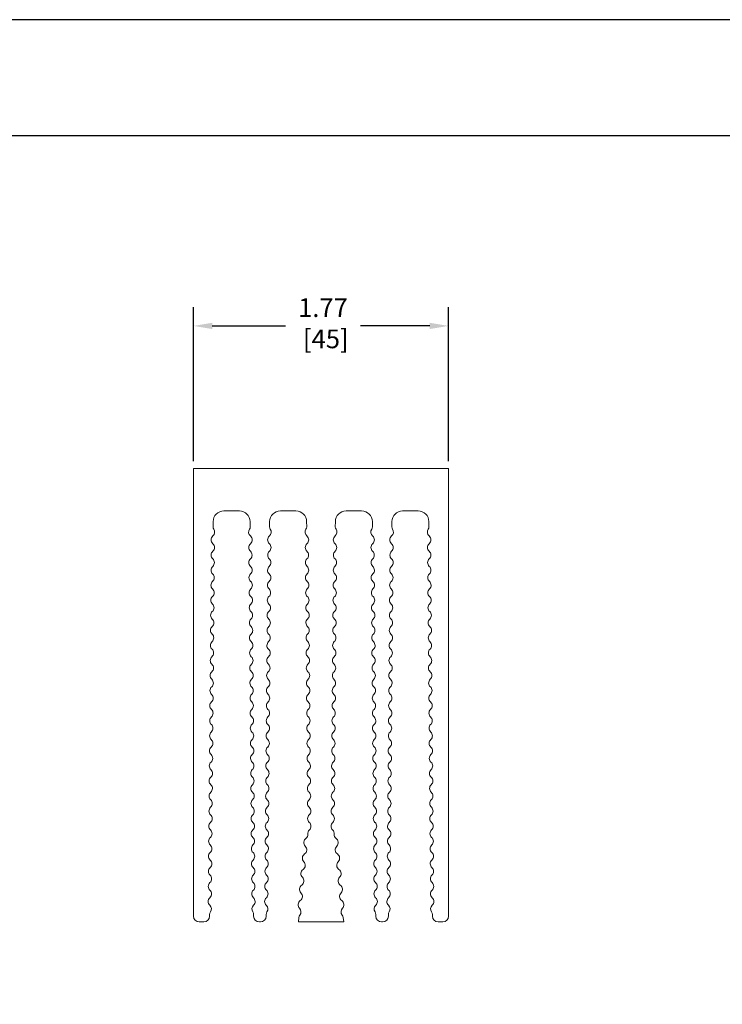
# Model space of a CAD drawing. Units: inches. Extents: x 2.3 to 20.2, y 2.2 to 15.9.
# Drawn here: x 9.2 to 14.1, y 9 to 15.9 of the extents above; entities that cross this region are included whole.
import ezdxf

# ---------------------------------------------------------------- set-up
doc = ezdxf.new("R2010")
doc.units = ezdxf.units.IN
doc.header["$MEASUREMENT"] = 0
doc.header["$PDSIZE"] = -1
doc.layers.add('Layer 1', color=7, linetype='Continuous')
doc.layers.add('LAYER_1', color=179, linetype='Continuous')
doc.styles.get("Standard").update_dxf_attribs({"font": 'ARIAL.TTF'})
doc.dimstyles.get("Standard").update_dxf_attribs({"dimtxt": 0.13, "dimasz": 0.13, "dimexe": 0.13, "dimexo": 0.05, "dimgap": 0.09, "dimtad": 0, "dimtih": 1, "dimtoh": 1, "dimzin": 0, "dimdsep": 46, "dimtxsty": 'Standard', "dimcen": 0.09, "dimadec": 0, "dimazin": 0, "dimtfac": 1, "dimtofl": 0, "dimtmove": 0, "dimatfit": 3, "dimfxl": 0, "dimtolj": 1, "dimtzin": 0, "dimarcsym": 0})

# ---------------------------------------------------------------- blocks, each defined once
blk = doc.blocks.new('*D1')
at = {"layer": 'Defpoints', "color": 0}
for p in [(10.3885, 13.7467), (10.3885, 12.7564), (12.1605, 12.7564)]:
    blk.add_point(p, dxfattribs=at)
at = {"layer": 'LAYER_1', "color": 0, "lineweight": -2}
for p, q in [((10.3885, 12.8064), (10.3885, 13.8767)), ((12.1605, 12.8064), (12.1605, 13.8767)), ((10.5185, 13.7467), (11.0272, 13.7467)), ((12.0305, 13.7467), (11.5488, 13.7467))]:
    blk.add_line(p, q, dxfattribs=at)
at = {"layer": 'LAYER_1', "color": 0}
for points in [[(10.5185, 13.7684), (10.5185, 13.7251), (10.3885, 13.7467)], [(12.0305, 13.7684), (12.0305, 13.7251), (12.1605, 13.7467)]]:
    blk.add_solid(points, dxfattribs=at)
at = {"layer": 'LAYER_1', "color": 0, "insert": (11.288, 13.9384), "char_height": 0.13, "attachment_point": 2}
blk.add_mtext('\\A1;1.77\\P [45]', dxfattribs=at)
blk = doc.blocks.new('block 4')
at = {"layer": 'Layer 1', "color": 7, "lineweight": 25}
blk.add_lwpolyline([(0.1875, -8.3125), (10.8125, -8.3125), (10.8125, -0.1875), (0.1875, -0.1875), (0.1875, -8.3125)], dxfattribs=at)
blk = doc.blocks.new('block 5')
at = {"layer": 'Layer 1', "color": 7, "lineweight": 25}
blk.add_lwpolyline([(10.8125, -0.6671), (2.3666, -0.6671)], dxfattribs=at)
blk = doc.blocks.new('block 3')
at = {"layer": 'Layer 1'}
for name in ['block 4', 'block 5']:
    blk.add_blockref(name, (0, 0), dxfattribs=at)

msp = doc.modelspace()

# ---------------------------------------------------------------- linework, layer by layer
at = {"color": 7, "linetype": 'Continuous', "lineweight": 15}
for p, q in [((10.3885, 12.7564), (10.3885, 9.6464)), ((12.1605, 12.7564), (10.3885, 12.7564)), ((12.1605, 12.7564), (12.1605, 9.6464)), ((10.5998, 12.4614), (10.7071, 12.4614)), ((10.9925, 12.4614), (11.0998, 12.4614)), ((11.4491, 12.4614), (11.5564, 12.4614)), ((11.8418, 12.4614), (11.9491, 12.4614)), ((10.5245, 12.3513), (10.5248, 12.387)), ((10.7821, 12.387), (10.7824, 12.3513)), ((10.9172, 12.3513), (10.9175, 12.387)), ((11.1748, 12.387), (11.1751, 12.3513)), ((11.3738, 12.3513), (11.3741, 12.387)), ((11.6314, 12.387), (11.6317, 12.3513)), ((11.7665, 12.3513), (11.7668, 12.387)), ((12.0241, 12.387), (12.0244, 12.3513)), ((10.5005, 9.6464), (10.5005, 9.6579)), ((10.8064, 9.6579), (10.8064, 9.6464)), ((10.8933, 9.6464), (10.8933, 9.6579)), ((11.6557, 9.6579), (11.6557, 9.6464)), ((11.7425, 9.6464), (11.7425, 9.6579)), ((12.0484, 9.6579), (12.0484, 9.6464)), ((10.4605, 9.6064), (10.4285, 9.6064)), ((10.8533, 9.6064), (10.8464, 9.6064)), ((11.117, 9.6064), (11.1197, 9.6366)), ((11.117, 9.6064), (11.432, 9.6064)), ((11.4292, 9.6366), (11.432, 9.6064)), ((11.7025, 9.6064), (11.6957, 9.6064)), ((12.0884, 9.6064), (12.1205, 9.6064))]:
    msp.add_line(p, q, dxfattribs=at)
for centre, radius, start, end in [((10.5998, 12.3864), 0.075, 90, 179.5), ((10.7071, 12.3864), 0.075, 0.5, 90), ((10.9925, 12.3864), 0.075, 90, 179.5), ((11.0998, 12.3864), 0.075, 0.5, 90), ((11.4491, 12.3864), 0.075, 90, 179.5), ((11.5564, 12.3864), 0.075, 0.5, 90), ((11.8418, 12.3864), 0.075, 90, 179.5), ((11.9491, 12.3864), 0.075, 0.5, 90), ((10.5002, 12.3144), 0.0355, 310.48611, 33.97092), ((10.5545, 12.351), 0.03, 179.5, 213.97092), ((10.8067, 12.3144), 0.0355, 146.02908, 229.51389), ((10.7524, 12.351), 0.03, 326.02908, 0.5), ((10.8929, 12.3144), 0.0355, 310.48611, 33.97092), ((10.9472, 12.351), 0.03, 179.5, 213.97092), ((11.1995, 12.3144), 0.0355, 146.02908, 229.51389), ((11.1451, 12.351), 0.03, 326.02908, 0.5), ((11.3495, 12.3144), 0.0355, 310.48611, 33.97092), ((11.4038, 12.351), 0.03, 179.5, 213.97092), ((11.656, 12.3144), 0.0355, 146.02908, 229.51389), ((11.6017, 12.351), 0.03, 326.02908, 0.5), ((11.7422, 12.3144), 0.0355, 310.48611, 33.97092), ((11.7965, 12.351), 0.03, 179.5, 213.97092), ((12.0487, 12.3144), 0.0355, 146.02908, 229.51389), ((11.9944, 12.351), 0.03, 326.02908, 0.5), ((10.5463, 12.2604), 0.0355, 130.48611, 228.51389), ((10.7606, 12.2604), 0.0355, 311.48611, 49.51389), ((10.939, 12.2604), 0.0355, 130.48611, 228.51389), ((11.1534, 12.2604), 0.0355, 311.48611, 49.51389), ((11.3956, 12.2604), 0.0355, 130.48611, 228.51389), ((11.6099, 12.2604), 0.0355, 311.48611, 49.51389), ((11.7883, 12.2604), 0.0355, 130.48611, 228.51389), ((12.0026, 12.2604), 0.0355, 311.48611, 49.51389), ((10.5468, 12.1545), 0.0355, 132.03423, 226.96577), ((10.4992, 12.2072), 0.0355, 312.03423, 48.51389), ((10.8077, 12.2072), 0.0355, 131.48611, 227.96577), ((10.7601, 12.1545), 0.0355, 313.03423, 47.96577), ((10.9395, 12.1545), 0.0355, 132.03423, 226.96577), ((10.892, 12.2072), 0.0355, 312.03423, 48.51389), ((11.2004, 12.2072), 0.0355, 131.48611, 227.96577), ((11.1529, 12.1545), 0.0355, 313.03423, 47.96577), ((11.3961, 12.1545), 0.0355, 132.03423, 226.96577), ((11.3485, 12.2072), 0.0355, 312.03423, 48.51389), ((11.657, 12.2072), 0.0355, 131.48611, 227.96577), ((11.6094, 12.1545), 0.0355, 313.03423, 47.96577), ((11.7888, 12.1545), 0.0355, 132.03423, 226.96577), ((11.7412, 12.2072), 0.0355, 312.03423, 48.51389), ((12.0497, 12.2072), 0.0355, 131.48611, 227.96577), ((12.0021, 12.1545), 0.0355, 313.03423, 47.96577), ((10.4983, 12.1026), 0.0355, 312.03423, 46.96577), ((10.8086, 12.1026), 0.0355, 133.03423, 227.96577), ((10.891, 12.1026), 0.0355, 312.03423, 46.96577), ((11.2013, 12.1026), 0.0355, 133.03423, 227.96577), ((11.3476, 12.1026), 0.0355, 312.03423, 46.96577), ((11.6579, 12.1026), 0.0355, 133.03423, 227.96577), ((11.7403, 12.1026), 0.0355, 312.03423, 46.96577), ((12.0506, 12.1026), 0.0355, 133.03423, 227.96577), ((10.5459, 12.0499), 0.0355, 132.03423, 226.96577), ((10.7611, 12.0499), 0.0355, 313.03423, 47.96577), ((10.9386, 12.0499), 0.0355, 132.03423, 226.96577), ((11.1538, 12.0499), 0.0355, 313.03423, 47.96577), ((11.3952, 12.0499), 0.0355, 132.03423, 226.96577), ((11.6103, 12.0499), 0.0355, 313.03423, 47.96577), ((11.7879, 12.0499), 0.0355, 132.03423, 226.96577), ((12.0031, 12.0499), 0.0355, 313.03423, 47.96577), ((10.545, 11.9452), 0.0355, 132.03423, 226.96577), ((10.4974, 11.998), 0.0355, 312.03423, 46.96577), ((10.8095, 11.998), 0.0355, 133.03423, 227.96577), ((10.762, 11.9452), 0.0355, 313.03423, 47.96577), ((10.9377, 11.9452), 0.0355, 132.03423, 226.96577), ((10.8901, 11.998), 0.0355, 312.03423, 46.96577), ((11.2022, 11.998), 0.0355, 133.03423, 227.96577), ((11.1547, 11.9452), 0.0355, 313.03423, 47.96577), ((11.3942, 11.9452), 0.0355, 132.03423, 226.96577), ((11.3467, 11.998), 0.0355, 312.03423, 46.96577), ((11.6588, 11.998), 0.0355, 133.03423, 227.96577), ((11.6113, 11.9452), 0.0355, 313.03423, 47.96577), ((11.787, 11.9452), 0.0355, 132.03423, 226.96577), ((11.7394, 11.998), 0.0355, 312.03423, 46.96577), ((12.0515, 11.998), 0.0355, 133.03423, 227.96577), ((12.004, 11.9452), 0.0355, 313.03423, 47.96577), ((10.4965, 11.8933), 0.0355, 312.03423, 46.96577), ((10.8104, 11.8933), 0.0355, 133.03423, 227.96577), ((10.8892, 11.8933), 0.0355, 312.03423, 46.96577), ((11.2031, 11.8933), 0.0355, 133.03423, 227.96577), ((11.3458, 11.8933), 0.0355, 312.03423, 46.96577), ((11.6597, 11.8933), 0.0355, 133.03423, 227.96577), ((11.7385, 11.8933), 0.0355, 312.03423, 46.96577), ((12.0524, 11.8933), 0.0355, 133.03423, 227.96577), ((10.544, 11.8406), 0.0355, 132.03423, 226.96577), ((10.7629, 11.8406), 0.0355, 313.03423, 47.96577), ((10.9368, 11.8406), 0.0355, 132.03423, 226.96577), ((11.1556, 11.8406), 0.0355, 313.03423, 47.96577), ((11.3933, 11.8406), 0.0355, 132.03423, 226.96577), ((11.6122, 11.8406), 0.0355, 313.03423, 47.96577), ((11.786, 11.8406), 0.0355, 132.03423, 226.96577), ((12.0049, 11.8406), 0.0355, 313.03423, 47.96577), ((10.4956, 11.7887), 0.0355, 312.03423, 46.96577), ((10.8113, 11.7887), 0.0355, 133.03423, 227.96577), ((10.8883, 11.7887), 0.0355, 312.03423, 46.96577), ((11.204, 11.7887), 0.0355, 133.03423, 227.96577), ((11.3449, 11.7887), 0.0355, 312.03423, 46.96577), ((11.6606, 11.7887), 0.0355, 133.03423, 227.96577), ((11.7376, 11.7887), 0.0355, 312.03423, 46.96577), ((12.0533, 11.7887), 0.0355, 133.03423, 227.96577), ((10.5431, 11.736), 0.0355, 132.03423, 226.96577), ((10.4947, 11.6841), 0.0355, 312.03423, 46.96577), ((10.8122, 11.6841), 0.0355, 133.03423, 227.96577), ((10.7638, 11.736), 0.0355, 313.03423, 47.96577), ((10.9358, 11.736), 0.0355, 132.03423, 226.96577), ((10.8874, 11.6841), 0.0355, 312.03423, 46.96577), ((11.205, 11.6841), 0.0355, 133.03423, 227.96577), ((11.1565, 11.736), 0.0355, 313.03423, 47.96577), ((11.3924, 11.736), 0.0355, 132.03423, 226.96577), ((11.344, 11.6841), 0.0355, 312.03423, 46.96577), ((11.6615, 11.6841), 0.0355, 133.03423, 227.96577), ((11.6131, 11.736), 0.0355, 313.03423, 47.96577), ((11.7851, 11.736), 0.0355, 132.03423, 226.96577), ((11.7367, 11.6841), 0.0355, 312.03423, 46.96577), ((12.0542, 11.6841), 0.0355, 133.03423, 227.96577), ((12.0058, 11.736), 0.0355, 313.03423, 47.96577), ((10.5422, 11.6313), 0.0355, 132.03423, 226.96577), ((10.7647, 11.6313), 0.0355, 313.03423, 47.96577), ((10.9349, 11.6313), 0.0355, 132.03423, 226.96577), ((11.1574, 11.6313), 0.0355, 313.03423, 47.96577), ((11.3915, 11.6313), 0.0355, 132.03423, 226.96577), ((11.614, 11.6313), 0.0355, 313.03423, 47.96577), ((11.7842, 11.6313), 0.0355, 132.03423, 226.96577), ((12.0067, 11.6313), 0.0355, 313.03423, 47.96577), ((10.4938, 11.5794), 0.0355, 312.03423, 46.96577), ((10.8132, 11.5794), 0.0355, 133.03423, 227.96577), ((10.8865, 11.5794), 0.0355, 312.03423, 46.96577), ((11.2059, 11.5794), 0.0355, 133.03423, 227.96577), ((11.3431, 11.5794), 0.0355, 312.03423, 46.96577), ((11.6624, 11.5794), 0.0355, 133.03423, 227.96577), ((11.7358, 11.5794), 0.0355, 312.03423, 46.96577), ((12.0552, 11.5794), 0.0355, 133.03423, 227.96577), ((10.5413, 11.5267), 0.0355, 132.03423, 226.96577), ((10.4929, 11.4748), 0.0355, 312.03423, 46.96577), ((10.8141, 11.4748), 0.0355, 133.03423, 227.96577), ((10.7656, 11.5267), 0.0355, 313.03423, 47.96577), ((10.934, 11.5267), 0.0355, 132.03423, 226.96577), ((10.8856, 11.4748), 0.0355, 312.03423, 46.96577), ((11.2068, 11.4748), 0.0355, 133.03423, 227.96577), ((11.1583, 11.5267), 0.0355, 313.03423, 47.96577), ((11.3906, 11.5267), 0.0355, 132.03423, 226.96577), ((11.3421, 11.4748), 0.0355, 312.03423, 46.96577), ((11.6634, 11.4748), 0.0355, 133.03423, 227.96577), ((11.6149, 11.5267), 0.0355, 313.03423, 47.96577), ((11.7833, 11.5267), 0.0355, 132.03423, 226.96577), ((11.7349, 11.4748), 0.0355, 312.03423, 46.96577), ((12.0561, 11.4748), 0.0355, 133.03423, 227.96577), ((12.0076, 11.5267), 0.0355, 313.03423, 47.96577), ((10.5404, 11.4221), 0.0355, 132.03423, 226.96577), ((10.7665, 11.4221), 0.0355, 313.03423, 47.96577), ((10.9331, 11.4221), 0.0355, 132.03423, 226.96577), ((11.1592, 11.4221), 0.0355, 313.03423, 47.96577), ((11.3897, 11.4221), 0.0355, 132.03423, 226.96577), ((11.6158, 11.4221), 0.0355, 313.03423, 47.96577), ((11.7824, 11.4221), 0.0355, 132.03423, 226.96577), ((12.0085, 11.4221), 0.0355, 313.03423, 47.96577), ((10.4919, 11.3702), 0.0355, 312.03423, 46.96577), ((10.815, 11.3702), 0.0355, 133.03423, 227.96577), ((10.8847, 11.3702), 0.0355, 312.03423, 46.96577), ((11.2077, 11.3702), 0.0355, 133.03423, 227.96577), ((11.3412, 11.3702), 0.0355, 312.03423, 46.96577), ((11.6643, 11.3702), 0.0355, 133.03423, 227.96577), ((11.7339, 11.3702), 0.0355, 312.03423, 46.96577), ((12.057, 11.3702), 0.0355, 133.03423, 227.96577), ((10.5395, 11.3174), 0.0355, 132.03423, 226.96577), ((10.491, 11.2655), 0.0355, 312.03423, 46.96577), ((10.8159, 11.2655), 0.0355, 133.03423, 227.96577), ((10.7674, 11.3174), 0.0355, 313.03423, 47.96577), ((10.9322, 11.3174), 0.0355, 132.03423, 226.96577), ((10.8837, 11.2655), 0.0355, 312.03423, 46.96577), ((11.2086, 11.2655), 0.0355, 133.03423, 227.96577), ((11.1602, 11.3174), 0.0355, 313.03423, 47.96577), ((11.3888, 11.3174), 0.0355, 132.03423, 226.96577), ((11.3403, 11.2655), 0.0355, 312.03423, 46.96577), ((11.6652, 11.2655), 0.0355, 133.03423, 227.96577), ((11.6167, 11.3174), 0.0355, 313.03423, 47.96577), ((11.7815, 11.3174), 0.0355, 132.03423, 226.96577), ((11.733, 11.2655), 0.0355, 312.03423, 46.96577), ((12.0579, 11.2655), 0.0355, 133.03423, 227.96577), ((12.0094, 11.3174), 0.0355, 313.03423, 47.96577), ((10.5386, 11.2128), 0.0355, 132.03423, 226.96577), ((10.7684, 11.2128), 0.0355, 313.03423, 47.96577), ((10.9313, 11.2128), 0.0355, 132.03423, 226.96577), ((11.1611, 11.2128), 0.0355, 313.03423, 47.96577), ((11.3879, 11.2128), 0.0355, 132.03423, 226.96577), ((11.6176, 11.2128), 0.0355, 313.03423, 47.96577), ((11.7806, 11.2128), 0.0355, 132.03423, 226.96577), ((12.0104, 11.2128), 0.0355, 313.03423, 47.96577), ((10.4901, 11.1609), 0.0355, 312.03423, 46.96577), ((10.8168, 11.1609), 0.0355, 133.03423, 227.96577), ((10.8828, 11.1609), 0.0355, 312.03423, 46.96577), ((11.2095, 11.1609), 0.0355, 133.03423, 227.96577), ((11.3394, 11.1609), 0.0355, 312.03423, 46.96577), ((11.6661, 11.1609), 0.0355, 133.03423, 227.96577), ((11.7321, 11.1609), 0.0355, 312.03423, 46.96577), ((12.0588, 11.1609), 0.0355, 133.03423, 227.96577), ((10.5377, 11.1082), 0.0355, 132.03423, 226.96577), ((10.4892, 11.0563), 0.0355, 312.03423, 46.96577), ((10.8177, 11.0563), 0.0355, 133.03423, 227.96577), ((10.7693, 11.1082), 0.0355, 313.03423, 47.96577), ((10.9304, 11.1082), 0.0355, 132.03423, 226.96577), ((10.8819, 11.0563), 0.0355, 312.03423, 46.96577), ((11.2104, 11.0563), 0.0355, 133.03423, 227.96577), ((11.162, 11.1082), 0.0355, 313.03423, 47.96577), ((11.3869, 11.1082), 0.0355, 132.03423, 226.96577), ((11.3385, 11.0563), 0.0355, 312.03423, 46.96577), ((11.667, 11.0563), 0.0355, 133.03423, 227.96577), ((11.6186, 11.1082), 0.0355, 313.03423, 47.96577), ((11.7797, 11.1082), 0.0355, 132.03423, 226.96577), ((11.7312, 11.0563), 0.0355, 312.03423, 46.96577), ((12.0597, 11.0563), 0.0355, 133.03423, 227.96577), ((12.0113, 11.1082), 0.0355, 313.03423, 47.96577), ((10.5367, 11.0036), 0.0355, 132.03423, 226.96577), ((10.7702, 11.0036), 0.0355, 313.03423, 47.96577), ((10.9295, 11.0036), 0.0355, 132.03423, 226.96577), ((11.1629, 11.0036), 0.0355, 313.03423, 47.96577), ((11.386, 11.0036), 0.0355, 132.03423, 226.96577), ((11.6195, 11.0036), 0.0355, 313.03423, 47.96577), ((11.7787, 11.0036), 0.0355, 132.03423, 226.96577), ((12.0122, 11.0036), 0.0355, 313.03423, 47.96577), ((10.4883, 10.9517), 0.0355, 312.03423, 46.96577), ((10.8186, 10.9517), 0.0355, 133.03423, 227.96577), ((10.881, 10.9517), 0.0355, 312.03423, 46.96577), ((11.2114, 10.9517), 0.0355, 133.03423, 227.96577), ((11.3376, 10.9517), 0.0355, 312.03423, 46.96577), ((11.6679, 10.9517), 0.0355, 133.03423, 227.96577), ((11.7303, 10.9517), 0.0355, 312.03423, 46.96577), ((12.0606, 10.9517), 0.0355, 133.03423, 227.96577), ((10.5358, 10.8989), 0.0355, 132.03423, 226.96577), ((10.7711, 10.8989), 0.0355, 313.03423, 47.96577), ((10.9285, 10.8989), 0.0355, 132.03423, 226.96577), ((11.1638, 10.8989), 0.0355, 313.03423, 47.96577), ((11.3851, 10.8989), 0.0355, 132.03423, 226.96577), ((11.6204, 10.8989), 0.0355, 313.03423, 47.96577), ((11.7778, 10.8989), 0.0355, 132.03423, 226.96577), ((12.0131, 10.8989), 0.0355, 313.03423, 47.96577), ((10.5349, 10.7943), 0.0355, 132.03423, 226.96577), ((10.4874, 10.847), 0.0355, 312.03423, 46.96577), ((10.8196, 10.847), 0.0355, 133.03423, 227.96577), ((10.772, 10.7943), 0.0355, 313.03423, 47.96577), ((10.9276, 10.7943), 0.0355, 132.03423, 226.96577), ((10.8801, 10.847), 0.0355, 312.03423, 46.96577), ((11.2123, 10.847), 0.0355, 133.03423, 227.96577), ((11.1647, 10.7943), 0.0355, 313.03423, 47.96577), ((11.3842, 10.7943), 0.0355, 132.03423, 226.96577), ((11.3367, 10.847), 0.0355, 312.03423, 46.96577), ((11.6688, 10.847), 0.0355, 133.03423, 227.96577), ((11.6213, 10.7943), 0.0355, 313.03423, 47.96577), ((11.7769, 10.7943), 0.0355, 132.03423, 226.96577), ((11.7294, 10.847), 0.0355, 312.03423, 46.96577), ((12.0616, 10.847), 0.0355, 133.03423, 227.96577), ((12.014, 10.7943), 0.0355, 313.03423, 47.96577), ((10.4865, 10.7424), 0.0355, 312.03423, 46.96577), ((10.8205, 10.7424), 0.0355, 133.03423, 227.96577), ((10.8792, 10.7424), 0.0355, 312.03423, 46.96577), ((11.2132, 10.7424), 0.0355, 133.03423, 227.96577), ((11.3357, 10.7424), 0.0355, 312.03423, 46.96577), ((11.6698, 10.7424), 0.0355, 133.03423, 227.96577), ((11.7285, 10.7424), 0.0355, 312.03423, 46.96577), ((12.0625, 10.7424), 0.0355, 133.03423, 227.96577), ((10.534, 10.6897), 0.0355, 132.03423, 226.96577), ((10.7729, 10.6897), 0.0355, 313.03423, 47.96577), ((10.9267, 10.6897), 0.0355, 132.03423, 226.96577), ((11.1656, 10.6897), 0.0355, 313.03423, 47.96577), ((11.3833, 10.6897), 0.0355, 132.03423, 226.96577), ((11.6222, 10.6897), 0.0355, 313.03423, 47.96577), ((11.776, 10.6897), 0.0355, 132.03423, 226.96577), ((12.0149, 10.6897), 0.0355, 313.03423, 47.96577), ((10.5331, 10.585), 0.0355, 132.03423, 226.96577), ((10.4855, 10.6378), 0.0355, 312.03423, 46.96577), ((10.8214, 10.6378), 0.0355, 133.03423, 227.96577), ((10.7738, 10.585), 0.0355, 313.03423, 47.96577), ((10.9258, 10.585), 0.0355, 132.03423, 226.96577), ((10.8783, 10.6378), 0.0355, 312.03423, 46.96577), ((11.2141, 10.6378), 0.0355, 133.03423, 227.96577), ((11.1666, 10.585), 0.0355, 313.03423, 47.96577), ((11.3824, 10.585), 0.0355, 132.03423, 226.96577), ((11.3348, 10.6378), 0.0355, 312.03423, 46.96577), ((11.6707, 10.6378), 0.0355, 133.03423, 227.96577), ((11.6231, 10.585), 0.0355, 313.03423, 47.96577), ((11.7751, 10.585), 0.0355, 132.03423, 226.96577), ((11.7275, 10.6378), 0.0355, 312.03423, 46.96577), ((12.0634, 10.6378), 0.0355, 133.03423, 227.96577), ((12.0158, 10.585), 0.0355, 313.03423, 47.96577), ((10.4846, 10.5331), 0.0355, 312.03423, 46.96577), ((10.8223, 10.5331), 0.0355, 133.03423, 227.96577), ((10.8774, 10.5331), 0.0355, 312.03423, 46.96577), ((11.215, 10.5331), 0.0355, 133.03423, 227.96577), ((11.3339, 10.5331), 0.0355, 312.03423, 46.96577), ((11.6716, 10.5331), 0.0355, 133.03423, 227.96577), ((11.7266, 10.5331), 0.0355, 312.03423, 46.96577), ((12.0643, 10.5331), 0.0355, 133.03423, 227.96577), ((10.5322, 10.4804), 0.0355, 132.03423, 226.96577), ((10.7748, 10.4804), 0.0355, 313.03423, 47.96577), ((10.9249, 10.4804), 0.0355, 132.03423, 226.96577), ((11.1675, 10.4804), 0.0355, 313.03423, 47.96577), ((11.3815, 10.4804), 0.0355, 132.03423, 226.96577), ((11.624, 10.4804), 0.0355, 313.03423, 47.96577), ((11.7742, 10.4804), 0.0355, 132.03423, 226.96577), ((12.0168, 10.4804), 0.0355, 313.03423, 47.96577), ((10.5313, 10.3758), 0.0355, 132.03423, 226.96577), ((10.4837, 10.4285), 0.0355, 312.03423, 46.96577), ((10.8232, 10.4285), 0.0355, 133.03423, 227.96577), ((10.7757, 10.3758), 0.0355, 313.03423, 47.96577), ((10.924, 10.3758), 0.0355, 132.03423, 226.96577), ((10.8764, 10.4285), 0.0355, 312.03423, 46.96577), ((11.2159, 10.4285), 0.0355, 133.03423, 227.96577), ((11.1684, 10.3758), 0.0355, 313.03423, 47.96577), ((11.3805, 10.3758), 0.0355, 132.03423, 226.96577), ((11.333, 10.4285), 0.0355, 312.03423, 46.96577), ((11.6725, 10.4285), 0.0355, 133.03423, 227.96577), ((11.625, 10.3758), 0.0355, 313.03423, 47.96577), ((11.7733, 10.3758), 0.0355, 132.03423, 226.96577), ((11.7257, 10.4285), 0.0355, 312.03423, 46.96577), ((12.0652, 10.4285), 0.0355, 133.03423, 227.96577), ((12.0177, 10.3758), 0.0355, 313.03423, 47.96577), ((10.4828, 10.3239), 0.0355, 312.03423, 46.96577), ((10.8241, 10.3239), 0.0355, 133.03423, 227.96577), ((10.8755, 10.3239), 0.0355, 312.03423, 46.96577), ((11.2168, 10.3239), 0.0355, 133.03423, 227.96577), ((11.3321, 10.3239), 0.0355, 312.03423, 46.96577), ((11.6734, 10.3239), 0.0355, 133.03423, 227.96577), ((11.7248, 10.3239), 0.0355, 312.03423, 46.96577), ((12.0661, 10.3239), 0.0355, 133.03423, 227.96577), ((10.5304, 10.2711), 0.0355, 132.03423, 226.96577), ((10.7766, 10.2711), 0.0355, 313.03423, 47.96577), ((10.9231, 10.2711), 0.0355, 132.03423, 226.96577), ((11.1693, 10.2711), 0.0355, 313.03423, 47.96577), ((11.3796, 10.2711), 0.0355, 132.03423, 226.96577), ((11.6259, 10.2711), 0.0355, 313.03423, 47.96577), ((11.7724, 10.2711), 0.0355, 132.03423, 226.96577), ((12.0186, 10.2711), 0.0355, 313.03423, 47.96577), ((10.5294, 10.1665), 0.0355, 132.03423, 226.96577), ((10.4819, 10.2192), 0.0355, 312.03423, 46.96577), ((10.825, 10.2192), 0.0355, 133.03423, 227.96577), ((10.7775, 10.1665), 0.0355, 313.03423, 47.96577), ((10.9222, 10.1665), 0.0355, 132.03423, 226.96577), ((10.8746, 10.2192), 0.0355, 312.03423, 46.96577), ((11.1528, 10.211), 0.03, 305.13962, 7.18479), ((11.2177, 10.2192), 0.0355, 133.03423, 187.18479), ((11.3312, 10.2192), 0.0355, 352.81521, 46.96577), ((11.3962, 10.211), 0.03, 172.81521, 234.86038), ((11.6743, 10.2192), 0.0355, 133.03423, 227.96577), ((11.6268, 10.1665), 0.0355, 313.03423, 47.96577), ((11.7714, 10.1665), 0.0355, 132.03423, 226.96577), ((11.7239, 10.2192), 0.0355, 312.03423, 46.96577), ((12.067, 10.2192), 0.0355, 133.03423, 227.96577), ((12.0195, 10.1665), 0.0355, 313.03423, 47.96577), ((10.481, 10.1146), 0.0355, 312.03423, 46.96577), ((10.8259, 10.1146), 0.0355, 133.03423, 227.96577), ((10.8737, 10.1146), 0.0355, 312.03423, 46.96577), ((11.1906, 10.1573), 0.0358, 125.13962, 224.42993), ((11.1395, 10.1072), 0.0358, 305.19052, 44.42993), ((11.4094, 10.1072), 0.0358, 135.57007, 234.80948), ((11.3583, 10.1573), 0.0358, 315.57007, 54.86038), ((11.6752, 10.1146), 0.0355, 133.03423, 227.96577), ((11.723, 10.1146), 0.0355, 312.03423, 46.96577), ((12.0679, 10.1146), 0.0355, 133.03423, 227.96577), ((10.5285, 10.0619), 0.0355, 132.03423, 226.96577), ((10.7784, 10.0619), 0.0355, 313.03423, 47.96577), ((10.9212, 10.0619), 0.0355, 132.03423, 226.96577), ((11.1808, 10.0488), 0.0358, 125.19052, 224.1867), ((11.3682, 10.0488), 0.0358, 315.8133, 54.80948), ((11.6277, 10.0619), 0.0355, 313.03423, 47.96577), ((11.7705, 10.0619), 0.0355, 132.03423, 226.96577), ((12.0204, 10.0619), 0.0355, 313.03423, 47.96577), ((10.4801, 10.01), 0.0355, 312.03423, 46.96577), ((10.8269, 10.01), 0.0355, 133.03423, 227.96577), ((10.8728, 10.01), 0.0355, 312.03423, 46.96577), ((11.1295, 9.9989), 0.0358, 305.43375, 44.1867), ((11.4195, 9.9989), 0.0358, 135.8133, 234.56625), ((11.6761, 10.01), 0.0355, 133.03423, 227.96577), ((11.7221, 10.01), 0.0355, 312.03423, 46.96577), ((12.0689, 10.01), 0.0355, 133.03423, 227.96577), ((10.5276, 9.9572), 0.0355, 132.03423, 226.96577), ((10.4792, 9.9053), 0.0355, 312.03423, 46.96577), ((10.8278, 9.9053), 0.0355, 133.03423, 227.96577), ((10.7793, 9.9572), 0.0355, 313.03423, 47.96577), ((10.9203, 9.9572), 0.0355, 132.03423, 226.96577), ((10.8719, 9.9053), 0.0355, 312.03423, 46.96577), ((11.1709, 9.9407), 0.0358, 125.43375, 223.94346), ((11.378, 9.9407), 0.0358, 316.05654, 54.56625), ((11.6771, 9.9053), 0.0355, 133.03423, 227.96577), ((11.6286, 9.9572), 0.0355, 313.03423, 47.96577), ((11.7696, 9.9572), 0.0355, 132.03423, 226.96577), ((11.7212, 9.9053), 0.0355, 312.03423, 46.96577), ((12.0698, 9.9053), 0.0355, 133.03423, 227.96577), ((12.0213, 9.9572), 0.0355, 313.03423, 47.96577), ((10.5267, 9.8526), 0.0355, 132.03423, 226.96577), ((10.7802, 9.8526), 0.0355, 313.03423, 47.96577), ((10.9194, 9.8526), 0.0355, 132.03423, 226.96577), ((11.1611, 9.8329), 0.0358, 125.67699, 223.70023), ((11.1194, 9.891), 0.0358, 305.67699, 43.94346), ((11.4295, 9.891), 0.0358, 136.05654, 234.32301), ((11.3878, 9.8329), 0.0358, 316.29977, 54.32301), ((11.6295, 9.8526), 0.0355, 313.03423, 47.96577), ((11.7687, 9.8526), 0.0355, 132.03423, 226.96577), ((12.0222, 9.8526), 0.0355, 313.03423, 47.96577), ((10.4782, 9.8007), 0.0355, 312.03423, 46.96577), ((10.8287, 9.8007), 0.0355, 133.03423, 227.96577), ((10.871, 9.8007), 0.0355, 312.03423, 46.96577), ((11.1094, 9.7835), 0.0358, 305.92022, 43.70023), ((11.4395, 9.7835), 0.0358, 136.29977, 234.07978), ((11.678, 9.8007), 0.0355, 133.03423, 227.96577), ((11.7202, 9.8007), 0.0355, 312.03423, 46.96577), ((12.0707, 9.8007), 0.0355, 133.03423, 227.96577), ((10.5258, 9.748), 0.0355, 132.03423, 226.96577), ((10.4773, 9.6961), 0.0355, 324.33866, 46.96577), ((10.8296, 9.6961), 0.0355, 133.03423, 215.66134), ((10.7811, 9.748), 0.0355, 313.03423, 47.96577), ((10.9185, 9.748), 0.0355, 132.03423, 226.96577), ((10.87, 9.6961), 0.0355, 324.33866, 46.96577), ((11.1514, 9.7256), 0.0358, 125.92022, 223.70023), ((11.3975, 9.7256), 0.0358, 316.29977, 54.07978), ((11.6789, 9.6961), 0.0355, 133.03423, 215.66134), ((11.6304, 9.748), 0.0355, 313.03423, 47.96577), ((11.7678, 9.748), 0.0355, 132.03423, 226.96577), ((11.7193, 9.6961), 0.0355, 324.33866, 46.96577), ((12.0716, 9.6961), 0.0355, 133.03423, 215.66134), ((12.0231, 9.748), 0.0355, 313.03423, 47.96577), ((10.4285, 9.6464), 0.04, 180, 270), ((10.4605, 9.6464), 0.04, 270, 0), ((10.5305, 9.6579), 0.03, 144.33866, 180), ((10.7764, 9.6579), 0.03, 0, 35.66134), ((10.8464, 9.6464), 0.04, 180, 270), ((10.8533, 9.6464), 0.04, 270, 0), ((10.9233, 9.6579), 0.03, 144.33866, 180), ((11.1496, 9.6338), 0.03, 139.61944, 174.81022), ((11.0995, 9.6764), 0.0358, 319.61944, 43.21286), ((11.4494, 9.6764), 0.0358, 136.78714, 220.38056), ((11.3993, 9.6338), 0.03, 5.18978, 40.38056), ((11.6257, 9.6579), 0.03, 0, 35.66134), ((11.6957, 9.6464), 0.04, 180, 270), ((11.7025, 9.6464), 0.04, 270, 0), ((11.7725, 9.6579), 0.03, 144.33866, 180), ((12.0184, 9.6579), 0.03, 0, 35.66134), ((12.0884, 9.6464), 0.04, 180, 270), ((12.1205, 9.6464), 0.04, 270, 0)]:
    msp.add_arc(centre, radius, start, end, dxfattribs=at)

# ---------------------------------------------------------------- block references
at = {"layer": 'Layer 1', "xscale": 1.683774791649615, "yscale": 1.683774791649614, "zscale": 1.683774791649614}
msp.add_blockref('block 3', (1.9573, 16.1898), dxfattribs=at)

# ---------------------------------------------------------------- dimensions: what is measured, and where the dimension line sits
at = {"layer": 'LAYER_1', "color": 7}
dim = msp.add_linear_dim(base=(10.3885, 13.7467), p1=(12.1605, 12.7564), p2=(10.3885, 12.7564), dimstyle='Standard', override={"dimpost": '\\X'}, dxfattribs=at)
dim.commit()
dim.dimension.update_dxf_attribs({"geometry": '*D1', "text_midpoint": (11.288, 13.7467), "dimtype": 160})

doc.saveas('drawing.dxf')
